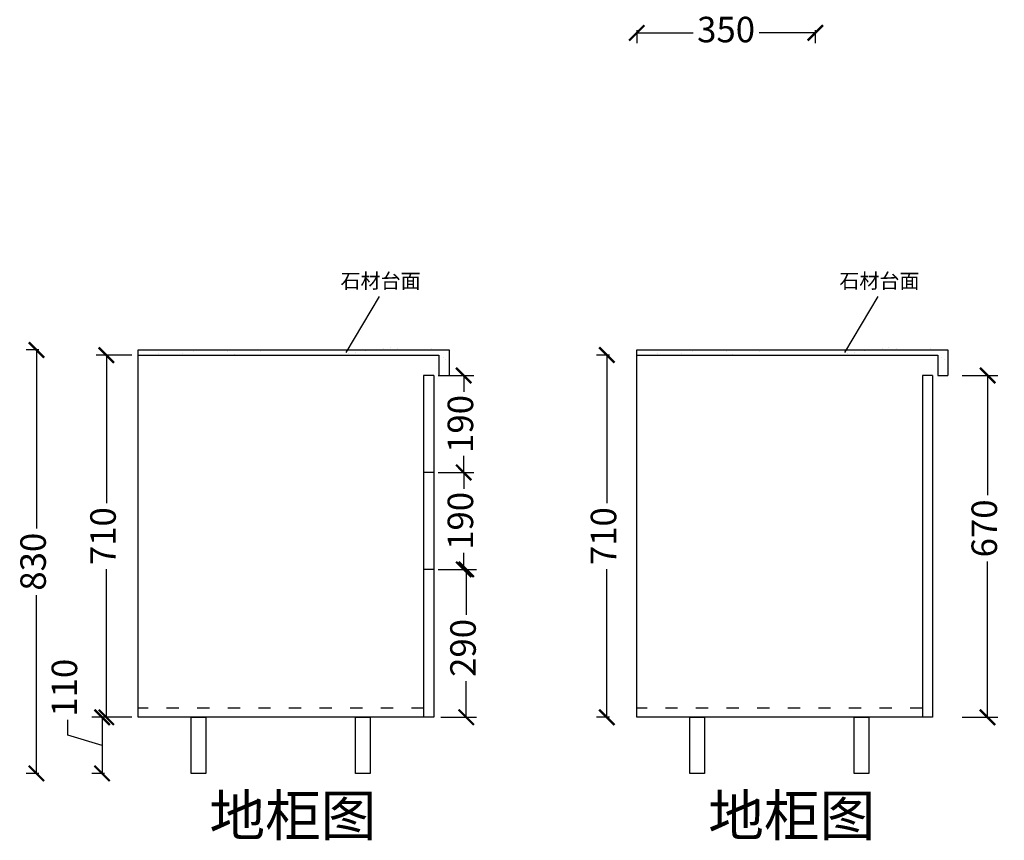
# Model space of a CAD drawing. Units: millimetres. Extents: x 33044 to 48346, y -36695 to -31859.
# Drawn here: x 46416 to 48346, y -36511 to -34903 of the extents above; entities that cross this region are included whole.
import ezdxf

# ---------------------------------------------------------------- set-up
doc = ezdxf.new("R2010")
doc.units = ezdxf.units.MM
doc.header["$PDMODE"] = 3
doc.linetypes.add('ACAD_ISO03W100', pattern=[30, 12, -18])
doc.styles.add('宋体', font='txt', dxfattribs={"height": 50})
doc.styles.add('宋字', font='txt')
doc.dimstyles.new('ISO-25', dxfattribs={"dimtxt": 50, "dimasz": 30, "dimexe": 20, "dimexo": 1, "dimgap": 15, "dimtad": 0, "dimzin": 9, "dimdsep": 46, "dimtxsty": '宋体', "dimblk": 'ARCHTICK', "dimcen": 2.5, "dimclrd": 147, "dimclre": 147, "dimadec": 0, "dimazin": 0, "dimtfac": 1, "dimtmove": 1, "dimatfit": 3, "dimfxl": 80, "dimfxlon": 1, "dimarcsym": 0})
doc.dimstyles.new('定制标注', dxfattribs={"dimtxt": 50, "dimasz": 30, "dimexe": 20, "dimexo": 1, "dimgap": 15, "dimtad": 0, "dimzin": 9, "dimdsep": 46, "dimtxsty": '宋体', "dimblk": 'ARCHTICK', "dimcen": 2.5, "dimclrd": 147, "dimclre": 147, "dimadec": 0, "dimazin": 0, "dimtfac": 1, "dimtmove": 1, "dimatfit": 3, "dimfxl": 80, "dimfxlon": 1, "dimarcsym": 0})

# ---------------------------------------------------------------- blocks, each defined once
blk = doc.blocks.new('_ArchTick')
at = {"color": 0, "linetype": 'ByBlock', "const_width": 0.15}
blk.add_lwpolyline([(-0.5, -0.5), (0.5, 0.5)], dxfattribs=at)
blk = doc.blocks.new('*D120')
at = {"color": 147, "linetype": 'ByBlock', "lineweight": -2, "ltscale": 2, "transparency": 16777216}
for p, q in [((48263.5, -35600.4), (48333.5, -35600.4)), ((48313.5, -35600.4), (48313.5, -35835)), ((48313.5, -36270.4), (48313.5, -35965.3)), ((48263.5, -36270.4), (48333.5, -36270.4))]:
    blk.add_line(p, q, dxfattribs=at)
at = {"layer": 'Defpoints', "color": 0, "linetype": 'ByBlock', "ltscale": 2, "transparency": 16777216}
for p in [(48205.8, -35600.4), (48205.8, -36270.4), (48313.5, -36270.4)]:
    blk.add_point(p, dxfattribs=at)
at = {"color": 147, "linetype": 'ByBlock', "lineweight": -2, "ltscale": 2, "transparency": 16777216, "xscale": 30, "yscale": 30, "zscale": 30}
for p, rotation in [((48313.5, -35600.4), 90), ((48313.5, -36270.4), 270)]:
    blk.add_blockref('_ArchTick', p, dxfattribs=dict(at, rotation=rotation))
at = {"color": 0, "linetype": 'ByBlock', "ltscale": 2, "transparency": 16777216, "insert": (48313.5, -35900.1), "char_height": 50, "attachment_point": 5, "rotation": 90, "style": '宋体'}
blk.add_mtext('670', dxfattribs=at)
blk = doc.blocks.new('*D122')
at = {"color": 147, "lineweight": -2, "transparency": 16777216}
for p, q in [((47625.8, -34923.8), (47625.8, -34948.8)), ((47625.8, -34928.8), (47736.1, -34928.8)), ((47975.8, -34928.8), (47865.5, -34928.8)), ((47975.8, -34923.8), (47975.8, -34948.8))]:
    blk.add_line(p, q, dxfattribs=at)
at = {"layer": 'Defpoints', "color": 0, "transparency": 16777216}
for p in [(47625.8, -34805.4), (47975.8, -34805.4), (47975.8, -34928.8)]:
    blk.add_point(p, dxfattribs=at)
at = {"color": 147, "lineweight": -2, "transparency": 16777216, "xscale": 30, "yscale": 30, "zscale": 30, "rotation": 180}
blk.add_blockref('_ArchTick', (47625.8, -34928.8), dxfattribs=at)
at = {"color": 147, "lineweight": -2, "transparency": 16777216, "xscale": 30, "yscale": 30, "zscale": 30}
blk.add_blockref('_ArchTick', (47975.8, -34928.8), dxfattribs=at)
at = {"color": 0, "transparency": 16777216, "insert": (47800.8, -34928.8), "char_height": 50, "attachment_point": 5, "style": '宋体'}
blk.add_mtext('350', dxfattribs=at)
blk = doc.blocks.new('*D123')
at = {"color": 147, "lineweight": -2, "transparency": 16777216}
for p, q in [((47572, -35560.4), (47547, -35560.4)), ((47567, -35560.4), (47567, -35850.9)), ((47567, -36270.4), (47567, -35980)), ((47572, -36270.4), (47547, -36270.4))]:
    blk.add_line(p, q, dxfattribs=at)
at = {"layer": 'Defpoints', "color": 0, "transparency": 16777216}
for p in [(47567, -35560.4), (47625.8, -35560.4), (47625.8, -36270.4)]:
    blk.add_point(p, dxfattribs=at)
at = {"color": 147, "lineweight": -2, "transparency": 16777216, "xscale": 30, "yscale": 30, "zscale": 30}
for p, rotation in [((47567, -35560.4), 90), ((47567, -36270.4), 270)]:
    blk.add_blockref('_ArchTick', p, dxfattribs=dict(at, rotation=rotation))
at = {"color": 0, "transparency": 16777216, "insert": (47567, -35915.4), "char_height": 50, "attachment_point": 5, "rotation": 90, "style": '宋体'}
blk.add_mtext('710', dxfattribs=at)
blk = doc.blocks.new('*D124')
at = {"color": 147, "linetype": 'ByBlock', "lineweight": -2, "ltscale": 2, "transparency": 16777216}
for p, q in [((46635.7, -35560.4), (46565.7, -35560.4)), ((46585.7, -35560.4), (46585.7, -35850.9)), ((46585.7, -36270.4), (46585.7, -35980)), ((46635.7, -36270.4), (46565.7, -36270.4))]:
    blk.add_line(p, q, dxfattribs=at)
at = {"layer": 'Defpoints', "color": 0, "linetype": 'ByBlock', "ltscale": 2, "transparency": 16777216}
for p in [(46585.7, -35560.4), (46647.8, -35560.4), (46647.8, -36270.4)]:
    blk.add_point(p, dxfattribs=at)
at = {"color": 147, "linetype": 'ByBlock', "lineweight": -2, "ltscale": 2, "transparency": 16777216, "xscale": 30, "yscale": 30, "zscale": 30}
for p, rotation in [((46585.7, -35560.4), 90), ((46585.7, -36270.4), 270)]:
    blk.add_blockref('_ArchTick', p, dxfattribs=dict(at, rotation=rotation))
at = {"color": 0, "linetype": 'ByBlock', "ltscale": 2, "transparency": 16777216, "insert": (46585.7, -35915.4), "char_height": 50, "attachment_point": 5, "rotation": 90, "style": '宋体'}
blk.add_mtext('710', dxfattribs=at)
blk = doc.blocks.new('*D125')
at = {"color": 147, "linetype": 'ByBlock', "lineweight": -2, "ltscale": 2, "transparency": 16777216}
for p, q in [((47241.5, -35980.4), (47311.5, -35980.4)), ((47291.5, -35980.4), (47291.5, -36069.4)), ((47291.5, -36270.4), (47291.5, -36199.4)), ((47241.5, -36270.4), (47311.5, -36270.4))]:
    blk.add_line(p, q, dxfattribs=at)
at = {"layer": 'Defpoints', "color": 0, "linetype": 'ByBlock', "ltscale": 2, "transparency": 16777216}
for p in [(47227.8, -35980.4), (47227.8, -36270.4), (47291.5, -36270.4)]:
    blk.add_point(p, dxfattribs=at)
at = {"color": 147, "linetype": 'ByBlock', "lineweight": -2, "ltscale": 2, "transparency": 16777216, "xscale": 30, "yscale": 30, "zscale": 30}
for p, rotation in [((47291.5, -35980.4), 90), ((47291.5, -36270.4), 270)]:
    blk.add_blockref('_ArchTick', p, dxfattribs=dict(at, rotation=rotation))
at = {"color": 0, "linetype": 'ByBlock', "ltscale": 2, "transparency": 16777216, "insert": (47291.5, -36134.4), "char_height": 50, "attachment_point": 5, "rotation": 90, "style": '宋体'}
blk.add_mtext('290', dxfattribs=at)
blk = doc.blocks.new('*D126')
at = {"color": 147, "lineweight": -2, "transparency": 16777216}
for p, q in [((47236.4, -35600.4), (47306.4, -35600.4)), ((47286.4, -35600.4), (47286.4, -35632.7)), ((47286.4, -35790.4), (47286.4, -35758.2)), ((47236.4, -35790.4), (47306.4, -35790.4))]:
    blk.add_line(p, q, dxfattribs=at)
at = {"layer": 'Defpoints', "color": 0, "transparency": 16777216}
for p in [(47227.8, -35600.4), (47227.8, -35790.4), (47286.4, -35790.4)]:
    blk.add_point(p, dxfattribs=at)
at = {"color": 147, "lineweight": -2, "transparency": 16777216, "xscale": 30, "yscale": 30, "zscale": 30}
for p, rotation in [((47286.4, -35600.4), 90), ((47286.4, -35790.4), 270)]:
    blk.add_blockref('_ArchTick', p, dxfattribs=dict(at, rotation=rotation))
at = {"color": 0, "transparency": 16777216, "insert": (47286.4, -35695.4), "char_height": 50, "attachment_point": 5, "rotation": 90, "style": '宋体'}
blk.add_mtext('190', dxfattribs=at)
blk = doc.blocks.new('*D127')
at = {"color": 147, "lineweight": -2, "transparency": 16777216}
for p, q in [((47236.4, -35790.4), (47306.4, -35790.4)), ((47286.4, -35790.4), (47286.4, -35822.7)), ((47286.4, -35980.4), (47286.4, -35948.2)), ((47236.4, -35980.4), (47306.4, -35980.4))]:
    blk.add_line(p, q, dxfattribs=at)
at = {"layer": 'Defpoints', "color": 0, "transparency": 16777216}
for p in [(47227.8, -35790.4), (47227.8, -35980.4), (47286.4, -35980.4)]:
    blk.add_point(p, dxfattribs=at)
at = {"color": 147, "lineweight": -2, "transparency": 16777216, "xscale": 30, "yscale": 30, "zscale": 30}
for p, rotation in [((47286.4, -35790.4), 90), ((47286.4, -35980.4), 270)]:
    blk.add_blockref('_ArchTick', p, dxfattribs=dict(at, rotation=rotation))
at = {"color": 0, "transparency": 16777216, "insert": (47286.4, -35885.4), "char_height": 50, "attachment_point": 5, "rotation": 90, "style": '宋体'}
blk.add_mtext('190', dxfattribs=at)
blk = doc.blocks.new('*D130')
at = {"color": 147, "lineweight": -2, "transparency": 16777216}
for p, q in [((46582.4, -36270.4), (46557.4, -36270.4)), ((46577.4, -36270.4), (46577.4, -36380.4)), ((46509.9, -36305.2), (46509.9, -36275.2)), ((46577.4, -36325.4), (46509.9, -36305.2)), ((46582.4, -36380.4), (46557.4, -36380.4))]:
    blk.add_line(p, q, dxfattribs=at)
at = {"layer": 'Defpoints', "color": 0, "transparency": 16777216}
for p in [(46647.8, -36270.4), (46577.4, -36380.4), (46752, -36380.4)]:
    blk.add_point(p, dxfattribs=at)
at = {"color": 147, "lineweight": -2, "transparency": 16777216, "xscale": 30, "yscale": 30, "zscale": 30}
for p, rotation in [((46577.4, -36270.4), 90), ((46577.4, -36380.4), 270)]:
    blk.add_blockref('_ArchTick', p, dxfattribs=dict(at, rotation=rotation))
at = {"color": 0, "transparency": 16777216, "insert": (46509.9, -36212.4), "char_height": 50, "attachment_point": 5, "rotation": 90, "style": '宋体'}
blk.add_mtext('110', dxfattribs=at)
blk = doc.blocks.new('*D131')
at = {"color": 147, "lineweight": -2, "transparency": 16777216}
for p, q in [((46453.6, -35550.4), (46428.6, -35550.4)), ((46448.6, -35550.4), (46448.6, -35900.2)), ((46448.6, -36380.4), (46448.6, -36030.7)), ((46453.6, -36380.4), (46428.6, -36380.4))]:
    blk.add_line(p, q, dxfattribs=at)
at = {"layer": 'Defpoints', "color": 0, "transparency": 16777216}
for p in [(46647.8, -35550.4), (46448.6, -36380.4), (46766.3, -36380.4)]:
    blk.add_point(p, dxfattribs=at)
at = {"color": 147, "lineweight": -2, "transparency": 16777216, "xscale": 30, "yscale": 30, "zscale": 30}
for p, rotation in [((46448.6, -35550.4), 90), ((46448.6, -36380.4), 270)]:
    blk.add_blockref('_ArchTick', p, dxfattribs=dict(at, rotation=rotation))
at = {"color": 0, "transparency": 16777216, "insert": (46448.6, -35965.4), "char_height": 50, "attachment_point": 5, "rotation": 90, "style": '宋体'}
blk.add_mtext('830', dxfattribs=at)

msp = doc.modelspace()

# ---------------------------------------------------------------- hatches: boundary and pattern name
at = {"linetype": 'ByBlock', "ltscale": 2}
h = msp.add_hatch(dxfattribs=at)
h.set_pattern_fill('AR-SAND', color=0, style=0)
h.set_pattern_definition([(37.5, (-487525.026, -432127.765), (-1.6000313, 48.9413237), [0, -38.608, 0, -43.18, 0, -41.275]), (7.5, (-487525.026, -432127.765), (44.952328, 71.68251), [0, -20.828, 0, -34.798, 0, -13.335]), (327.5, (-487556.27, -432127.765), (79.099237, 0.1437185), [0, -12.7, 0, -45.72, 0, -59.69]), (317.5, (-487556.27, -432127.765), (76.355645, 22.292932), [0, -6.35, 0, -29.972, 0, -34.29])])
h.paths.add_polyline_path([(47257.792, -35545.433), (46647.792, -35545.433), (46647.792, -35560.433), (47237.792, -35560.433), (47237.792, -35585.433), (47257.792, -35585.433)])
h = msp.add_hatch(dxfattribs=at)
h.set_pattern_fill('AR-SAND', color=0, style=0)
h.set_pattern_definition([(37.5, (-486547.04, -432127.765), (-1.6000313, 48.9413237), [0, -38.608, 0, -43.18, 0, -41.275]), (7.5, (-486547.04, -432127.765), (44.952328, 71.68251), [0, -20.828, 0, -34.798, 0, -13.335]), (327.5, (-486578.283, -432127.765), (79.099237, 0.1437185), [0, -12.7, 0, -45.72, 0, -59.69]), (317.5, (-486578.283, -432127.765), (76.355645, 22.292932), [0, -6.35, 0, -29.972, 0, -34.29])])
h.paths.add_polyline_path([(48235.777, -35545.433), (47625.777, -35545.433), (47625.777, -35560.433), (48215.777, -35560.433), (48215.777, -35585.433), (48235.777, -35585.433)])

# ---------------------------------------------------------------- linework, layer by layer
at = {"color": 0, "linetype": 'ByBlock', "ltscale": 2}
for p, q in [((47055.661, -35555.369), (47121.004, -35445.398)), ((48033.646, -35555.369), (48098.989, -35445.398)), ((46647.792, -35550.433), (47257.792, -35550.433)), ((46647.792, -35560.433), (46647.792, -35550.433)), ((47257.792, -35550.433), (47257.792, -35600.433)), ((47625.777, -35550.433), (48235.777, -35550.433)), ((47625.777, -35560.433), (47625.777, -35550.433)), ((48235.777, -35550.433), (48235.777, -35600.433)), ((46647.792, -35560.433), (47237.792, -35560.433)), ((46647.792, -35560.433), (47187.792, -35560.433)), ((46647.792, -35585.433), (46647.792, -35560.433)), ((47237.792, -35560.433), (47237.792, -35600.433)), ((47625.777, -35560.433), (48215.777, -35560.433)), ((47625.777, -35560.433), (48165.777, -35560.433)), ((47625.777, -35590.433), (47625.777, -35560.433)), ((48215.777, -35560.433), (48215.777, -35600.433)), ((46647.792, -36270.433), (46647.792, -35585.433)), ((47625.777, -36270.433), (47625.777, -35590.433)), ((47207.792, -35600.433), (47207.792, -35959.433)), ((47227.792, -35600.433), (47207.792, -35600.433)), ((47227.792, -35600.433), (47227.792, -35980.433)), ((47237.792, -35600.433), (47257.792, -35600.433)), ((48185.777, -35600.433), (48185.777, -35818.433)), ((48185.777, -35600.433), (48185.777, -36270.433)), ((48205.777, -35600.433), (48185.777, -35600.433)), ((48205.777, -35600.433), (48185.777, -35600.433)), ((48205.777, -35600.433), (48205.777, -35818.433)), ((48205.777, -35600.433), (48205.777, -36270.433)), ((48215.777, -35600.433), (48235.777, -35600.433)), ((47207.792, -35772.433), (47207.792, -35980.433)), ((47227.792, -35790.433), (47207.792, -35790.433)), ((47227.792, -35772.433), (47227.792, -35980.433)), ((48185.777, -35821.433), (48185.777, -35960.433)), ((48205.777, -35821.433), (48205.777, -35960.433)), ((47207.792, -35980.433), (47207.792, -36270.433)), ((47227.792, -35980.433), (47207.792, -35980.433)), ((47227.792, -35980.433), (47207.792, -35980.433)), ((47227.792, -35980.433), (47227.792, -36270.433)), ((47227.792, -36270.433), (46647.792, -36270.433)), ((47227.792, -36270.433), (46647.792, -36270.433)), ((48205.777, -36270.433), (47625.777, -36270.433)), ((48205.777, -36270.433), (47625.777, -36270.433)), ((46780.633, -36380.433), (46751.98, -36380.433)), ((47758.618, -36380.433), (47729.964, -36380.433))]:
    msp.add_line(p, q, dxfattribs=at)
at = {"color": 0, "linetype": 'ACAD_ISO03W100', "ltscale": 2}
for p, q in [((47207.792, -36252.433), (46647.792, -36252.433)), ((48185.777, -36252.433), (47625.777, -36252.433))]:
    msp.add_line(p, q, dxfattribs=at)
at = {"color": 1, "linetype": 'ByBlock', "ltscale": 2}
for points in [[(46751.98, -36270.433), (46780.633, -36270.433), (46780.633, -36380.433), (46751.98, -36380.433)], [(47074.121, -36270.433), (47102.774, -36270.433), (47102.774, -36380.433), (47074.121, -36380.433)], [(47729.964, -36270.433), (47758.618, -36270.433), (47758.618, -36380.433), (47729.964, -36380.433)], [(48052.106, -36270.433), (48080.759, -36270.433), (48080.759, -36380.433), (48052.106, -36380.433)]]:
    msp.add_lwpolyline(points, close=True, dxfattribs=at)

# ---------------------------------------------------------------- texts
at = {"color": 0, "linetype": 'ByBlock', "ltscale": 2, "attachment_point": 1, "style": '宋字'}
for s, insert, char_height, width in [('石材台面', (47044.871, -35400.611), 28.812, 190.98434), ('石材台面', (48022.855, -35400.611), 28.812, 190.98434), ('地柜图', (46787.829, -36422.739), 80, 550.09691), ('地柜图', (47765.814, -36422.739), 80, 550.09691)]:
    msp.add_mtext(s, dxfattribs=dict(at, insert=insert, char_height=char_height, width=width))

# ---------------------------------------------------------------- dimensions: what is measured, and where the dimension line sits
at = {"color": 0}
dim = msp.add_linear_dim(base=(47975.777, -34928.791), p1=(47625.777, -34805.433), p2=(47975.777, -34805.433), dimstyle='定制标注', override={"dimfxl": 5}, dxfattribs=at)
dim.commit()
dim.dimension.update_dxf_attribs({"geometry": '*D122', "text_midpoint": (47800.777, -34928.791)})
for base, p1, p2, dimstyle, override, picture, middle in [((46448.635, -36380.433), (46647.792, -35550.433), (46766.306, -36380.433), '定制标注', {"dimfxl": 5}, '*D131', (46448.635, -35965.433)), ((47566.964, -35560.433), (47625.777, -36270.433), (47625.777, -35560.433), '定制标注', {"dimfxl": 5}, '*D123', (47566.964, -35915.433)), ((47286.368, -35790.433), (47227.792, -35600.433), (47227.792, -35790.433), 'ISO-25', {"dimfxl": 50}, '*D126', (47286.368, -35695.433)), ((47286.368, -35980.433), (47227.792, -35790.433), (47227.792, -35980.433), 'ISO-25', {"dimfxl": 50}, '*D127', (47286.368, -35885.433)), ((46577.37, -36380.433), (46647.792, -36270.433), (46751.98, -36380.433), '定制标注', {"dimfxl": 5}, '*D130', (46509.87, -36260.183))]:
    dim = msp.add_linear_dim(base=base, p1=p1, p2=p2, angle=90, dimstyle=dimstyle, override=override, dxfattribs=at)
    dim.commit()
    dim.dimension.update_dxf_attribs({"geometry": picture, "text_midpoint": middle})
at = {"color": 0, "linetype": 'ByBlock', "ltscale": 2}
dim = msp.add_linear_dim(base=(46585.659, -35560.433), p1=(46647.792, -36270.433), p2=(46647.792, -35560.433), angle=90, dimstyle='ISO-25', override={"dimfxl": 50, "dimfxlon": 1}, dxfattribs=at)
dim.commit()
dim.dimension.update_dxf_attribs({"geometry": '*D124', "text_midpoint": (46585.659, -35915.433)})
for base, p1, p2, picture, middle in [((48313.517, -36270.433), (48205.777, -35600.433), (48205.777, -36270.433), '*D120', (48313.517, -35900.12)), ((47291.533, -36270.433), (47227.792, -35980.433), (47227.792, -36270.433), '*D125', (47291.533, -36134.39))]:
    dim = msp.add_linear_dim(base=base, p1=p1, p2=p2, angle=90, dimstyle='ISO-25', override={"dimfxl": 50}, dxfattribs=at)
    dim.commit()
    dim.dimension.update_dxf_attribs({"geometry": picture, "text_midpoint": middle, "dimtype": 128})

doc.saveas('drawing.dxf')
